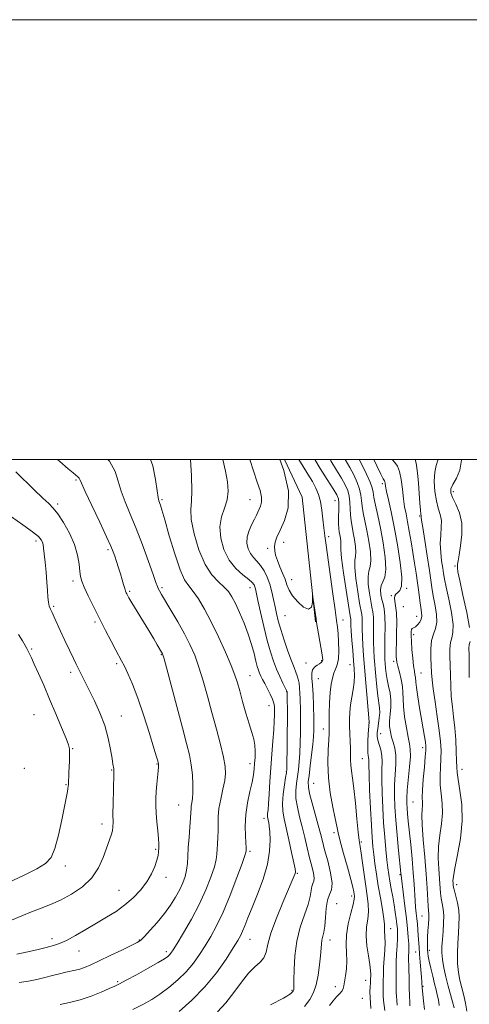
# Model space of a CAD drawing. Extents: x 2097300 to 2100200, y 312300 to 315200.
# Drawn here: x 2099640 to 2099844, y 314752 to 315200 of the extents above; entities that cross this region are included whole.
import ezdxf

# ---------------------------------------------------------------- set-up
doc = ezdxf.new("R2010")
doc.units = 0
doc.header["$MEASUREMENT"] = 0
for name, color, linetype, lineweight in [('32000', 7, 'Continuous', 0), ('DTM HARD BREAKLINE', 7, 'Continuous', 0), ('DTM SPOT ELEVATION', 2, 'Continuous', 13), ('INDEX CONTOUR', 41, 'Continuous', 13), ('INTERMEDIATE CONTOUR', 44, 'Continuous', 0)]:
    doc.layers.add(name, color=color, linetype=linetype, lineweight=lineweight)

msp = doc.modelspace()

# ---------------------------------------------------------------- linework, layer by layer
at = {"layer": '32000', "flags": 128}
for points in [[(2097300, 312300), (2100200, 312300), (2100200, 315200), (2097300, 315200), (2097300, 312300)], [(2097500, 312500), (2100000, 312500), (2100000, 315000), (2097500, 315000), (2097500, 312500)]]:
    msp.add_lwpolyline(points, dxfattribs=at)
at = {"layer": 'DTM HARD BREAKLINE'}
msp.add_polyline3d([(2099774.14, 314926.03, 1096.09), (2099768.01, 314982.85, 1095.69), (2099760.053, 315000, 1095.776)], dxfattribs=at)
at = {"layer": 'DTM SPOT ELEVATION'}
for p in [(2099665.25, 314990.6, 1108.2), (2099804.47, 314988.95, 1084.35), (2099836.85, 314985.32, 1075.55), (2099656.79, 314979.62, 1109.7), (2099704.29, 314981.64, 1103.79), (2099744.29, 314981.64, 1098.88), (2099783.03, 314981.26, 1092.75), (2099821.55, 314974.2, 1080.15), (2099780.08, 314964.83, 1093.65), (2099647.01, 314962.82, 1112.4), (2099759.73, 314962.2, 1095.35), (2099679.68, 314958.88, 1108.3), (2099752.44, 314959.55, 1096.35), (2099837.6, 314951.49, 1076.15), (2099663.88, 314944.68, 1110.4), (2099763.22, 314945.33, 1095.35), (2099689.54, 314939.94, 1107.8), (2099704.29, 314941.64, 1105.74), (2099744.29, 314941.64, 1100.66), (2099808.64, 314938.03, 1084.15), (2099815.66, 314941.27, 1083.75), (2099654.97, 314933.14, 1111.8), (2099814.15, 314932.95, 1082.95), (2099760.28, 314928.86, 1096.95), (2099820.22, 314928.55, 1082.75), (2099673.84, 314926.04, 1110.3), (2099786.65, 314926.95, 1093.35), (2099818.71, 314920.21, 1081.65), (2099645.1, 314913.76, 1113.8), (2099704.03, 314911.08, 1108.1), (2099683.71, 314907.13, 1110.3), (2099769.75, 314907.3, 1096.45), (2099776.91, 314908.46, 1096.15), (2099789.87, 314906.67, 1092.75), (2099809.69, 314908.14, 1084.35), (2099662.84, 314903.08, 1112.4), (2099744.29, 314901.64, 1103.15), (2099822.05, 314902.82, 1081.15), (2099775.42, 314900.21, 1095.15), (2099761.04, 314894.29, 1100.05), (2099646.16, 314883.88, 1115.1), (2099752.99, 314887.92, 1102.85), (2099685.85, 314883.28, 1111.2), (2099798.4, 314880.29, 1090.05), (2099777.71, 314877.35, 1094.55), (2099803.81, 314875.29, 1087.15), (2099663.61, 314868.44, 1113.9), (2099822.89, 314868.83, 1082.45), (2099701.99, 314861.47, 1110.1), (2099744.29, 314861.64, 1104.57), (2099795.47, 314863.89, 1090.95), (2099641.75, 314859.38, 1115.6), (2099681.44, 314858.71, 1112.1), (2099760.89, 314857.95, 1100.05), (2099840.77, 314859.02, 1077.35), (2099773.27, 314852.67, 1095.05), (2099660.68, 314852.01, 1114.1), (2099818.48, 314844.12, 1082.95), (2099711.96, 314842.82, 1108.9), (2099750.78, 314836.73, 1102.45), (2099677, 314834.07, 1112.5), (2099782.52, 314830.24, 1094.35), (2099794.98, 314825.99, 1091.75), (2099701.41, 314822.53, 1110.2), (2099744.29, 314821.64, 1103.74), (2099660.35, 314815.04, 1113.5), (2099706.09, 314809.94, 1109.5), (2099765.94, 314811.61, 1099.85), (2099812.61, 314811.11, 1086.15), (2099684.76, 314803.91, 1110.9), (2099838.38, 314806.58, 1077.45), (2099790.58, 314801.4, 1094.45), (2099783.72, 314797.89, 1094.55), (2099822.58, 314792.21, 1082.95), (2099808.26, 314786.55, 1089.35), (2099654.35, 314781.95, 1110.5), (2099693.95, 314781.32, 1108.1), (2099744.29, 314781.64, 1101.23), (2099780.77, 314781.4, 1095.35), (2099666.56, 314776.38, 1109.2), (2099825.97, 314776.61, 1081.55), (2099706.22, 314776.09, 1106.4), (2099819.68, 314775.85, 1084.85), (2099796.99, 314763.04, 1092.75), (2099684.22, 314762.41, 1106.2), (2099763.44, 314758.47, 1098.15), (2099783.14, 314760.17, 1094.45), (2099823.04, 314760.21, 1083.85), (2099795.51, 314754.78, 1093.05)]:
    msp.add_point(p, dxfattribs=at)
at = {"layer": 'INDEX CONTOUR'}
for points in [[(2099729.627, 314748.75, 1100), (2099733.319, 314752.715, 1100), (2099736.969, 314757.404, 1100), (2099740.465, 314762.198, 1100), (2099743.711, 314766.307, 1100), (2099746.598, 314769.186, 1100), (2099748.968, 314771.28, 1100), (2099750.65, 314773.276, 1100), (2099751.623, 314775.827, 1100), (2099752.456, 314779.422, 1100), (2099753.868, 314784.516, 1100), (2099756.324, 314791.235, 1100), (2099759.269, 314798.398, 1100), (2099763.582, 314808.41, 1100), (2099764.459, 314810.512, 1100), (2099764.845, 314811.566, 1100), (2099764.986, 314812.351, 1100), (2099764.84, 314813.709, 1100), (2099764.291, 314816.5, 1100), (2099763.29, 314821.225, 1100), (2099762.038, 314826.944, 1100), (2099760.802, 314832.356, 1100), (2099759.818, 314836.519, 1100), (2099759.204, 314839.932, 1100), (2099759.05, 314843.449, 1100), (2099759.382, 314847.634, 1100), (2099759.979, 314851.881, 1100), (2099760.554, 314855.287, 1100), (2099760.89, 314857.36, 1100), (2099761.036, 314859.234, 1100), (2099761.111, 314862.449, 1100), (2099761.204, 314868.028, 1100), (2099761.3, 314874.923, 1100), (2099761.358, 314881.571, 1100), (2099761.349, 314886.707, 1100), (2099761.297, 314890.278, 1100), (2099761.183, 314894.335, 1100), (2099761.147, 314894.446, 1100), (2099760.929, 314894.91, 1100), (2099759.293, 314898.235, 1100), (2099757.916, 314901.15, 1100), (2099756.436, 314904.524, 1100), (2099755.021, 314908.169, 1100), (2099753.632, 314912.384, 1100), (2099752.175, 314917.591, 1100), (2099750.613, 314923.933, 1100), (2099749.122, 314930.434, 1100), (2099747.933, 314935.839, 1100), (2099746.806, 314941.035, 1100), (2099746.541, 314942.024, 1100), (2099746.178, 314942.874, 1100), (2099745.374, 314943.911, 1100), (2099743.753, 314945.37, 1100), (2099741.114, 314947.469, 1100), (2099737.937, 314950.363, 1100), (2099734.875, 314954.187, 1100), (2099732.499, 314958.955, 1100), (2099731.052, 314964.19, 1100), (2099730.694, 314969.296, 1100), (2099731.444, 314973.815, 1100), (2099732.756, 314977.853, 1100), (2099733.939, 314981.656, 1100), (2099734.432, 314985.491, 1100), (2099734.18, 314989.707, 1100), (2099733.256, 314994.676, 1100), (2099731.92, 315000, 1100)], [(2099805.617, 314749.234, 1090), (2099805.099, 314753.829, 1090), (2099804.9, 314756.183, 1090), (2099804.845, 314758.323, 1090), (2099804.887, 314760.277, 1090), (2099804.947, 314762.124, 1090), (2099805.003, 314766.175, 1090), (2099805.116, 314769.036, 1090), (2099805.607, 314776.736, 1090), (2099805.765, 314780.286, 1090), (2099805.74, 314782.834, 1090), (2099805.54, 314785.744, 1090), (2099805.573, 314786.833, 1090), (2099805.56, 314788.393, 1090), (2099805.283, 314791.061, 1090), (2099804.598, 314795.252, 1090), (2099803.654, 314800.479, 1090), (2099802.677, 314806.034, 1090), (2099801.848, 314811.308, 1090), (2099801.187, 314816.088, 1090), (2099800.667, 314820.26, 1090), (2099800.26, 314823.918, 1090), (2099799.908, 314827.974, 1090), (2099799.551, 314833.544, 1090), (2099799.15, 314841.235, 1090), (2099798.77, 314849.605, 1090), (2099798.5, 314856.701, 1090), (2099798.393, 314861.071, 1090), (2099798.37, 314863.266, 1090), (2099798.316, 314864.342, 1090), (2099798.155, 314865.247, 1090), (2099797.968, 314866.522, 1090), (2099797.875, 314868.601, 1090), (2099797.957, 314871.698, 1090), (2099798.148, 314875.13, 1090), (2099798.521, 314880.401, 1090), (2099798.505, 314880.615, 1090), (2099796.04, 314910.711, 1090), (2099795.68, 314915.407, 1090), (2099795.462, 314919.305, 1090), (2099795.383, 314922.694, 1090), (2099795.367, 314925.543, 1090), (2099795.319, 314927.744, 1090), (2099795.152, 314929.378, 1090), (2099794.198, 314934.559, 1090), (2099793.355, 314939.758, 1090), (2099792.521, 314945.733, 1090), (2099792.011, 314950.877, 1090), (2099792.027, 314954.046, 1090), (2099792.318, 314955.946, 1090), (2099792.523, 314957.745, 1090), (2099792.364, 314960.332, 1090), (2099791.916, 314963.471, 1090), (2099791.337, 314966.649, 1090), (2099790.771, 314969.478, 1090), (2099790.301, 314972.085, 1090), (2099789.992, 314974.721, 1090), (2099789.863, 314977.564, 1090), (2099789.755, 314980.482, 1090), (2099789.46, 314983.268, 1090), (2099788.793, 314985.812, 1090), (2099787.648, 314988.401, 1090), (2099785.938, 314991.419, 1090), (2099783.659, 314995.135, 1090), (2099781.141, 314999.357, 1090), (2099780.8, 315000, 1090)], [(2099837.203, 314750.491, 1080), (2099836.491, 314753.162, 1080), (2099835.569, 314756.526, 1080), (2099834.533, 314760.399, 1080), (2099833.489, 314764.567, 1080), (2099832.569, 314768.704, 1080), (2099831.915, 314772.453, 1080), (2099831.629, 314775.596, 1080), (2099831.645, 314778.473, 1080), (2099831.858, 314781.565, 1080), (2099832.156, 314785.188, 1080), (2099832.399, 314789.014, 1080), (2099832.438, 314792.553, 1080), (2099832.182, 314795.451, 1080), (2099831.755, 314797.897, 1080), (2099831.335, 314800.216, 1080), (2099831.053, 314802.719, 1080), (2099830.586, 314809.256, 1080), (2099830.231, 314813.663, 1080), (2099829.97, 314818.648, 1080), (2099830.058, 314823.891, 1080), (2099830.632, 314829.11, 1080), (2099831.37, 314834.174, 1080), (2099831.833, 314838.992, 1080), (2099831.717, 314843.504, 1080), (2099831.271, 314847.778, 1080), (2099830.879, 314851.916, 1080), (2099830.825, 314855.99, 1080), (2099831.001, 314859.968, 1080), (2099831.199, 314863.787, 1080), (2099831.231, 314867.497, 1080), (2099831.004, 314871.591, 1080), (2099830.445, 314876.67, 1080), (2099829.54, 314883.034, 1080), (2099828.517, 314889.76, 1080), (2099827.659, 314895.621, 1080), (2099827.174, 314899.767, 1080), (2099826.954, 314902.853, 1080), (2099826.636, 314909.691, 1080), (2099826.594, 314913.799, 1080), (2099826.929, 314917.561, 1080), (2099827.761, 314920.518, 1080), (2099828.719, 314923.092, 1080), (2099829.311, 314925.921, 1080), (2099829.185, 314929.454, 1080), (2099828.567, 314933.386, 1080), (2099827.822, 314937.221, 1080), (2099827.222, 314940.697, 1080), (2099825.926, 314949.451, 1080), (2099824.903, 314956.092, 1080), (2099823.797, 314963.156, 1080), (2099822.899, 314968.971, 1080), (2099822.421, 314972.306, 1080), (2099822.261, 314973.683, 1080), (2099822.236, 314974.064, 1080), (2099822.194, 314974.338, 1080), (2099822.091, 314975.112, 1080), (2099821.913, 314976.925, 1080), (2099821.652, 314980.134, 1080), (2099820.975, 314989.156, 1080), (2099820.576, 314993.93, 1080), (2099819.963, 314998.288, 1080), (2099819.461, 315000, 1080)], [(2099638.304, 314774.846, 1110), (2099642.581, 314775.759, 1110), (2099647.346, 314776.88, 1110), (2099651.678, 314777.943, 1110), (2099654.952, 314778.794, 1110), (2099657.722, 314779.732, 1110), (2099660.836, 314781.166, 1110), (2099664.915, 314783.372, 1110), (2099669.659, 314786.1, 1110), (2099674.543, 314788.966, 1110), (2099679.137, 314791.687, 1110), (2099683.406, 314794.386, 1110), (2099687.409, 314797.286, 1110), (2099691.17, 314800.55, 1110), (2099694.555, 314804.098, 1110), (2099697.392, 314807.788, 1110), (2099699.551, 314811.456, 1110), (2099701.071, 314814.843, 1110), (2099702.033, 314817.67, 1110), (2099702.534, 314819.746, 1110), (2099702.729, 314821.245, 1110), (2099702.838, 314823.601, 1110), (2099702.835, 314825.16, 1110), (2099702.691, 314827.542, 1110), (2099702.359, 314831.004, 1110), (2099701.946, 314835.071, 1110), (2099701.602, 314839.087, 1110), (2099701.445, 314842.566, 1110), (2099701.474, 314845.704, 1110), (2099701.662, 314848.865, 1110), (2099701.968, 314852.271, 1110), (2099702.585, 314858.236, 1110), (2099702.728, 314859.931, 1110), (2099702.764, 314860.843, 1110), (2099702.74, 314861.309, 1110), (2099702.696, 314861.624, 1110), (2099702.633, 314861.916, 1110), (2099702.359, 314862.922, 1110), (2099701.829, 314864.717, 1110), (2099700.642, 314868.649, 1110), (2099698.612, 314875.271, 1110), (2099696.04, 314883.372, 1110), (2099693.354, 314891.297, 1110), (2099690.917, 314897.708, 1110), (2099688.848, 314902.519, 1110), (2099687.203, 314905.964, 1110), (2099685.964, 314908.378, 1110), (2099683.307, 314913.274, 1110), (2099681.193, 314917.266, 1110), (2099678.617, 314922.223, 1110), (2099675.856, 314927.642, 1110), (2099673.174, 314933.024, 1110), (2099670.808, 314937.902, 1110), (2099668.987, 314941.816, 1110), (2099667.86, 314944.523, 1110), (2099667.254, 314946.64, 1110), (2099666.92, 314949.001, 1110), (2099666.587, 314952.265, 1110), (2099665.909, 314956.4, 1110), (2099664.521, 314961.199, 1110), (2099662.223, 314966.371, 1110), (2099659.469, 314971.294, 1110), (2099656.878, 314975.263, 1110), (2099654.843, 314977.868, 1110), (2099652.844, 314979.889, 1110), (2099650.132, 314982.4, 1110), (2099646.239, 314986.136, 1110), (2099637.801, 314994.383, 1110)]]:
    msp.add_polyline3d(points, dxfattribs=at)
at = {"layer": 'INTERMEDIATE CONTOUR'}
for points in [[(2099639.344, 314762.073, 1108), (2099643.555, 314762.667, 1108), (2099647.396, 314763.453, 1108), (2099651.01, 314764.331, 1108), (2099654.489, 314765.209, 1108), (2099657.725, 314766.013, 1108), (2099660.56, 314766.675, 1108), (2099664.945, 314767.595, 1108), (2099666.927, 314768.127, 1108), (2099669.13, 314768.914, 1108), (2099671.939, 314770.111, 1108), (2099675.762, 314771.873, 1108), (2099680.747, 314774.235, 1108), (2099685.995, 314776.75, 1108), (2099690.341, 314778.851, 1108), (2099692.995, 314780.19, 1108), (2099694.652, 314781.314, 1108), (2099696.38, 314782.989, 1108), (2099698.976, 314785.773, 1108), (2099702.161, 314789.387, 1108), (2099705.384, 314793.344, 1108), (2099708.19, 314797.226, 1108), (2099710.512, 314800.899, 1108), (2099712.378, 314804.296, 1108), (2099713.816, 314807.389, 1108), (2099714.857, 314810.294, 1108), (2099715.531, 314813.164, 1108), (2099715.889, 314816.167, 1108), (2099716.082, 314819.532, 1108), (2099716.282, 314823.503, 1108), (2099716.61, 314828.151, 1108), (2099716.991, 314832.846, 1108), (2099717.298, 314836.783, 1108), (2099717.445, 314839.392, 1108), (2099717.515, 314841.03, 1108), (2099717.631, 314842.29, 1108), (2099717.875, 314843.714, 1108), (2099718.16, 314845.652, 1108), (2099718.358, 314848.405, 1108), (2099718.359, 314852.145, 1108), (2099718.119, 314856.527, 1108), (2099717.611, 314861.08, 1108), (2099716.787, 314865.58, 1108), (2099715.521, 314870.811, 1108), (2099713.664, 314877.809, 1108), (2099706.453, 314904.776, 1108), (2099705.228, 314909.28, 1108), (2099704.709, 314911.078, 1108), (2099704.528, 314911.538, 1108), (2099702.182, 314915.569, 1108), (2099700.526, 314918.38, 1108), (2099698.319, 314922.082, 1108), (2099690.63, 314934.798, 1108), (2099689.272, 314937.073, 1108), (2099688.608, 314938.229, 1108), (2099688.296, 314938.822, 1108), (2099688.041, 314939.354, 1108), (2099687.744, 314940.095, 1108), (2099687.357, 314941.26, 1108), (2099686.841, 314943.005, 1108), (2099686.193, 314945.253, 1108), (2099685.419, 314947.871, 1108), (2099684.544, 314950.7, 1108), (2099683.656, 314953.471, 1108), (2099682.861, 314955.891, 1108), (2099682.156, 314957.913, 1108), (2099681.099, 314960.477, 1108), (2099679.142, 314964.772, 1108), (2099675.995, 314971.447, 1108), (2099672.405, 314979.005, 1108), (2099669.382, 314985.411, 1108), (2099667.667, 314989.147, 1108), (2099666.943, 314990.777, 1108), (2099666.624, 314991.383, 1108), (2099666.242, 314991.854, 1108), (2099665.782, 314992.314, 1108), (2099665.347, 314992.692, 1108), (2099664.907, 314993.034, 1108), (2099663.914, 314993.843, 1108), (2099661.688, 314995.737, 1108), (2099657.806, 314999.085, 1108), (2099656.722, 315000, 1108)], [(2099657.941, 314752.089, 1106), (2099662.256, 314752.93, 1106), (2099667.067, 314754.166, 1106), (2099672.039, 314755.856, 1106), (2099676.654, 314757.692, 1106), (2099680.353, 314759.282, 1106), (2099682.861, 314760.393, 1106), (2099685.052, 314761.455, 1106), (2099688.083, 314763.059, 1106), (2099692.699, 314765.579, 1106), (2099697.974, 314768.505, 1106), (2099702.567, 314771.108, 1106), (2099705.468, 314772.839, 1106), (2099706.981, 314773.873, 1106), (2099707.74, 314774.564, 1106), (2099708.355, 314775.329, 1106), (2099709.328, 314776.823, 1106), (2099711.14, 314779.764, 1106), (2099714.077, 314784.614, 1106), (2099717.668, 314790.819, 1106), (2099721.249, 314797.57, 1106), (2099724.263, 314804.121, 1106), (2099726.568, 314809.972, 1106), (2099728.125, 314814.685, 1106), (2099728.954, 314818.008, 1106), (2099729.292, 314820.43, 1106), (2099729.431, 314822.629, 1106), (2099729.602, 314825.142, 1106), (2099729.778, 314827.963, 1106), (2099729.87, 314830.95, 1106), (2099729.845, 314834.02, 1106), (2099729.886, 314837.333, 1106), (2099730.233, 314841.111, 1106), (2099731.029, 314845.445, 1106), (2099732.023, 314849.896, 1106), (2099732.87, 314853.896, 1106), (2099733.268, 314857.136, 1106), (2099733.108, 314860.342, 1106), (2099732.327, 314864.496, 1106), (2099730.916, 314870.302, 1106), (2099729.07, 314877.336, 1106), (2099727.04, 314884.89, 1106), (2099725.028, 314892.331, 1106), (2099723.064, 314899.304, 1106), (2099721.13, 314905.529, 1106), (2099719.177, 314910.864, 1106), (2099717.032, 314915.731, 1106), (2099714.491, 314920.695, 1106), (2099711.473, 314926.093, 1106), (2099708.398, 314931.359, 1106), (2099704.117, 314938.555, 1106), (2099703.156, 314940.221, 1106), (2099702.628, 314941.228, 1106), (2099702.22, 314942.177, 1106), (2099701.57, 314943.969, 1106), (2099700.304, 314947.579, 1106), (2099698.176, 314953.593, 1106), (2099695.464, 314961.045, 1106), (2099692.573, 314968.578, 1106), (2099689.868, 314975.114, 1106), (2099687.54, 314980.671, 1106), (2099685.739, 314985.544, 1106), (2099684.443, 314990.033, 1106), (2099682.944, 314994.474, 1106), (2099680.364, 314999.21, 1106), (2099679.724, 315000, 1106)], [(2099691.051, 314749.803, 1104), (2099695.885, 314752.173, 1104), (2099699.726, 314754.326, 1104), (2099703.356, 314756.72, 1104), (2099707.353, 314759.703, 1104), (2099711.491, 314763.178, 1104), (2099715.342, 314766.937, 1104), (2099718.59, 314770.808, 1104), (2099721.366, 314774.752, 1104), (2099723.913, 314778.768, 1104), (2099726.454, 314782.956, 1104), (2099729.133, 314787.838, 1104), (2099732.073, 314794.042, 1104), (2099735.288, 314801.801, 1104), (2099738.35, 314809.769, 1104), (2099740.72, 314816.207, 1104), (2099742.019, 314819.849, 1104), (2099742.501, 314821.329, 1104), (2099742.581, 314821.754, 1104), (2099742.593, 314822.132, 1104), (2099742.565, 314823.08, 1104), (2099742.229, 314828.591, 1104), (2099742.132, 314833.183, 1104), (2099742.417, 314838.404, 1104), (2099743.239, 314843.774, 1104), (2099744.334, 314848.848, 1104), (2099745.329, 314853.19, 1104), (2099745.945, 314856.519, 1104), (2099746.263, 314859.178, 1104), (2099746.457, 314861.665, 1104), (2099746.646, 314864.367, 1104), (2099746.731, 314867.219, 1104), (2099746.561, 314870.045, 1104), (2099746.017, 314872.78, 1104), (2099745.115, 314875.813, 1104), (2099743.908, 314879.644, 1104), (2099742.474, 314884.54, 1104), (2099740.996, 314889.839, 1104), (2099739.689, 314894.644, 1104), (2099738.648, 314898.4, 1104), (2099737.513, 314901.901, 1104), (2099735.807, 314906.282, 1104), (2099733.209, 314912.309, 1104), (2099730.023, 314919.273, 1104), (2099726.705, 314926.097, 1104), (2099723.641, 314931.889, 1104), (2099720.921, 314936.486, 1104), (2099718.565, 314939.907, 1104), (2099716.543, 314942.412, 1104), (2099714.622, 314945.223, 1104), (2099712.522, 314949.801, 1104), (2099710.082, 314957.005, 1104), (2099707.623, 314965.282, 1104), (2099705.586, 314972.478, 1104), (2099704.295, 314976.966, 1104), (2099703.595, 314979.231, 1104), (2099702.915, 314981.122, 1104), (2099702.572, 314982.63, 1104), (2099702.097, 314985.677, 1104), (2099701.364, 314990.783, 1104), (2099700.112, 314997.077, 1104), (2099699.148, 315000, 1104)], [(2099712.169, 314748.908, 1102), (2099717.906, 314754.007, 1102), (2099723.803, 314759.997, 1102), (2099729.08, 314766.49, 1102), (2099733.436, 314772.706, 1102), (2099736.687, 314777.771, 1102), (2099738.761, 314781.104, 1102), (2099740.029, 314783.313, 1102), (2099740.974, 314785.304, 1102), (2099742.028, 314787.876, 1102), (2099743.416, 314791.409, 1102), (2099745.311, 314796.179, 1102), (2099747.757, 314802.281, 1102), (2099750.277, 314809.094, 1102), (2099752.265, 314815.818, 1102), (2099753.276, 314821.765, 1102), (2099753.516, 314826.701, 1102), (2099753.355, 314830.509, 1102), (2099753.106, 314833.14, 1102), (2099752.851, 314834.84, 1102), (2099752.621, 314835.927, 1102), (2099752.44, 314836.692, 1102), (2099752.328, 314837.323, 1102), (2099752.302, 314837.979, 1102), (2099752.372, 314838.883, 1102), (2099752.531, 314840.497, 1102), (2099752.763, 314843.346, 1102), (2099753.056, 314847.771, 1102), (2099753.411, 314853.384, 1102), (2099753.83, 314859.616, 1102), (2099754.302, 314865.921, 1102), (2099754.763, 314871.842, 1102), (2099755.134, 314876.945, 1102), (2099755.356, 314880.907, 1102), (2099755.457, 314883.849, 1102), (2099755.485, 314886.004, 1102), (2099755.451, 314887.633, 1102), (2099755.223, 314889.116, 1102), (2099754.627, 314890.861, 1102), (2099753.57, 314893.139, 1102), (2099752.27, 314895.666, 1102), (2099751.018, 314898.02, 1102), (2099750.044, 314899.884, 1102), (2099749.315, 314901.364, 1102), (2099748.733, 314902.675, 1102), (2099748.204, 314904.047, 1102), (2099747.65, 314905.794, 1102), (2099746.996, 314908.247, 1102), (2099746.164, 314911.642, 1102), (2099745.057, 314915.825, 1102), (2099743.576, 314920.547, 1102), (2099741.686, 314925.518, 1102), (2099739.625, 314930.292, 1102), (2099737.697, 314934.383, 1102), (2099736.091, 314937.461, 1102), (2099734.519, 314939.821, 1102), (2099732.577, 314941.912, 1102), (2099729.987, 314944.224, 1102), (2099726.981, 314947.414, 1102), (2099723.914, 314952.177, 1102), (2099721.134, 314958.828, 1102), (2099718.945, 314966.169, 1102), (2099717.64, 314972.619, 1102), (2099717.362, 314977.148, 1102), (2099717.661, 314980.925, 1102), (2099717.935, 314985.67, 1102), (2099717.735, 314992.489, 1102), (2099717.213, 315000, 1102)], [(2099753.618, 314751.931, 1098), (2099759.599, 314754.96, 1098), (2099761.113, 314755.763, 1098), (2099762.071, 314756.351, 1098), (2099762.787, 314756.9, 1098), (2099763.334, 314757.408, 1098), (2099763.724, 314757.831, 1098), (2099763.975, 314758.143, 1098), (2099764.123, 314758.392, 1098), (2099764.211, 314758.647, 1098), (2099764.273, 314759.085, 1098), (2099764.316, 314760.336, 1098), (2099764.34, 314763.14, 1098), (2099764.395, 314767.963, 1098), (2099764.724, 314774.162, 1098), (2099765.62, 314780.82, 1098), (2099767.234, 314787.136, 1098), (2099769.14, 314792.774, 1098), (2099770.77, 314797.515, 1098), (2099771.711, 314801.198, 1098), (2099772.168, 314803.902, 1098), (2099772.501, 314805.764, 1098), (2099772.965, 314806.991, 1098), (2099773.398, 314808.061, 1098), (2099773.532, 314809.524, 1098), (2099773.172, 314811.819, 1098), (2099772.419, 314814.947, 1098), (2099771.444, 314818.797, 1098), (2099770.392, 314823.232, 1098), (2099769.284, 314827.997, 1098), (2099768.115, 314832.808, 1098), (2099766.917, 314837.42, 1098), (2099765.88, 314841.737, 1098), (2099765.233, 314845.702, 1098), (2099765.131, 314849.29, 1098), (2099765.423, 314852.602, 1098), (2099765.888, 314855.773, 1098), (2099766.335, 314858.958, 1098), (2099766.713, 314862.402, 1098), (2099767.006, 314866.375, 1098), (2099767.203, 314870.992, 1098), (2099767.315, 314875.757, 1098), (2099767.359, 314880.022, 1098), (2099767.352, 314883.327, 1098), (2099767.31, 314885.961, 1098), (2099767.182, 314891.009, 1098), (2099767.079, 314893.662, 1098), (2099766.913, 314896.124, 1098), (2099766.655, 314898.216, 1098), (2099766.293, 314899.999, 1098), (2099765.819, 314901.592, 1098), (2099765.207, 314903.184, 1098), (2099764.362, 314905.246, 1098), (2099763.169, 314908.319, 1098), (2099761.587, 314912.705, 1098), (2099759.863, 314917.754, 1098), (2099758.317, 314922.578, 1098), (2099757.186, 314926.514, 1098), (2099756.38, 314929.81, 1098), (2099755.727, 314932.941, 1098), (2099755.071, 314936.274, 1098), (2099754.31, 314939.746, 1098), (2099753.361, 314943.187, 1098), (2099752.161, 314946.434, 1098), (2099750.745, 314949.343, 1098), (2099749.172, 314951.778, 1098), (2099747.515, 314953.685, 1098), (2099745.908, 314955.347, 1098), (2099744.5, 314957.126, 1098), (2099743.441, 314959.308, 1098), (2099742.894, 314961.866, 1098), (2099743.025, 314964.693, 1098), (2099743.897, 314967.649, 1098), (2099745.169, 314970.467, 1098), (2099746.4, 314972.845, 1098), (2099747.258, 314974.587, 1098), (2099749.076, 314978.669, 1098), (2099749.591, 314980.525, 1098), (2099749.638, 314982.864, 1098), (2099748.969, 314985.827, 1098), (2099747.67, 314989.687, 1098), (2099745.905, 314994.747, 1098), (2099744.204, 315000, 1098)], [(2099769.167, 314751.04, 1096), (2099771.599, 314754.293, 1096), (2099773.294, 314757.421, 1096), (2099774.487, 314761, 1096), (2099775.377, 314765.385, 1096), (2099776.02, 314770.038, 1096), (2099776.435, 314774.199, 1096), (2099776.823, 314779.524, 1096), (2099777.054, 314781.258, 1096), (2099777.927, 314784.882, 1096), (2099778.351, 314787.687, 1096), (2099778.649, 314791.546, 1096), (2099778.988, 314795.77, 1096), (2099779.593, 314799.445, 1096), (2099780.559, 314801.997, 1096), (2099781.46, 314804.224, 1096), (2099781.739, 314807.27, 1096), (2099781.024, 314811.892, 1096), (2099779.688, 314817.324, 1096), (2099778.291, 314822.416, 1096), (2099777.244, 314826.367, 1096), (2099776.373, 314829.776, 1096), (2099775.358, 314833.587, 1096), (2099772.554, 314843.554, 1096), (2099771.417, 314847.955, 1096), (2099770.879, 314850.945, 1096), (2099770.868, 314853.324, 1096), (2099771.222, 314856.259, 1096), (2099771.78, 314860.555, 1096), (2099772.39, 314865.571, 1096), (2099772.902, 314870.302, 1096), (2099773.202, 314873.956, 1096), (2099773.33, 314876.59, 1096), (2099773.359, 314878.473, 1096), (2099773.355, 314879.946, 1096), (2099773.324, 314881.644, 1096), (2099773.165, 314888.261, 1096), (2099773.013, 314892.907, 1096), (2099772.788, 314897.232, 1096), (2099772.519, 314900.472, 1096), (2099772.417, 314902.724, 1096), (2099772.744, 314904.298, 1096), (2099773.65, 314905.468, 1096), (2099774.86, 314906.35, 1096), (2099775.99, 314907.019, 1096), (2099776.74, 314907.548, 1096), (2099777.149, 314907.983, 1096), (2099777.341, 314908.366, 1096), (2099777.406, 314908.829, 1096), (2099777.303, 314909.861, 1096), (2099776.96, 314912.041, 1096), (2099774.611, 314925.838, 1096), (2099774.37, 314927.392, 1096), (2099772.84, 314938.189, 1096), (2099772.773, 314938.229, 1096), (2099772.769, 314937.075, 1096), (2099772.713, 314934.948, 1096), (2099772.26, 314932.814, 1096), (2099771.006, 314931.827, 1096), (2099768.741, 314932.795, 1096), (2099766.031, 314935.148, 1096), (2099763.636, 314937.969, 1096), (2099762.107, 314940.541, 1096), (2099761.161, 314942.944, 1096), (2099760.308, 314945.454, 1096), (2099759.185, 314948.257, 1096), (2099757.926, 314951.176, 1096), (2099756.791, 314953.941, 1096), (2099755.996, 314956.35, 1096), (2099755.574, 314958.456, 1096), (2099755.511, 314960.377, 1096), (2099755.82, 314962.287, 1096), (2099756.616, 314964.584, 1096), (2099758.041, 314967.721, 1096), (2099760.023, 314972.114, 1096), (2099761.649, 314978.016, 1096), (2099761.792, 314985.644, 1096), (2099759.747, 314994.867, 1096), (2099757.948, 315000, 1096)], [(2099780.523, 314751.499, 1094), (2099782.141, 314753.732, 1094), (2099783.753, 314755.556, 1094), (2099785.184, 314757.007, 1094), (2099786.229, 314758.188, 1094), (2099786.767, 314759.246, 1094), (2099787.01, 314760.507, 1094), (2099787.255, 314762.337, 1094), (2099787.706, 314764.991, 1094), (2099788.185, 314768.261, 1094), (2099788.422, 314771.826, 1094), (2099788.264, 314775.461, 1094), (2099788.039, 314779.331, 1094), (2099788.192, 314783.699, 1094), (2099789.016, 314788.643, 1094), (2099790.183, 314793.513, 1094), (2099791.215, 314797.474, 1094), (2099791.743, 314799.938, 1094), (2099791.857, 314801.303, 1094), (2099791.758, 314802.216, 1094), (2099791.575, 314803.33, 1094), (2099791.138, 314805.336, 1094), (2099790.204, 314808.931, 1094), (2099788.654, 314814.448, 1094), (2099786.863, 314820.744, 1094), (2099785.326, 314826.312, 1094), (2099784.389, 314830.129, 1094), (2099783.785, 314833.114, 1094), (2099783.094, 314836.671, 1094), (2099782.035, 314841.85, 1094), (2099780.874, 314848.27, 1094), (2099780.016, 314855.195, 1094), (2099779.749, 314861.917, 1094), (2099779.892, 314867.841, 1094), (2099780.148, 314872.405, 1094), (2099780.284, 314875.339, 1094), (2099780.317, 314877.567, 1094), (2099780.33, 314880.308, 1094), (2099780.395, 314884.418, 1094), (2099780.552, 314889.297, 1094), (2099780.832, 314893.981, 1094), (2099781.257, 314897.711, 1094), (2099781.822, 314900.536, 1094), (2099782.514, 314902.711, 1094), (2099783.293, 314904.54, 1094), (2099784.019, 314906.524, 1094), (2099784.526, 314909.213, 1094), (2099784.695, 314912.927, 1094), (2099784.607, 314917.062, 1094), (2099784.391, 314920.782, 1094), (2099784.131, 314923.636, 1094), (2099783.733, 314926.71, 1094), (2099783.058, 314931.475, 1094), (2099782.032, 314938.834, 1094), (2099778.981, 314961.004, 1094), (2099778.428, 314965.153, 1094), (2099777.985, 314968.815, 1094), (2099777.536, 314972.815, 1094), (2099777.012, 314976.954, 1094), (2099776.354, 314980.778, 1094), (2099775.493, 314983.98, 1094), (2099774.322, 314986.857, 1094), (2099772.724, 314989.859, 1094), (2099770.676, 314993.274, 1094), (2099768.518, 314996.764, 1094), (2099766.599, 315000, 1094)], [(2099799.284, 314750.186, 1092), (2099798.944, 314755.255, 1092), (2099798.913, 314757.787, 1092), (2099798.99, 314760.035, 1092), (2099799.09, 314761.81, 1092), (2099799.145, 314763.008, 1092), (2099799.25, 314765.778, 1092), (2099799.186, 314767.515, 1092), (2099798.861, 314770.239, 1092), (2099798.214, 314774.135, 1092), (2099797.527, 314778.701, 1092), (2099797.171, 314783.266, 1092), (2099797.385, 314787.307, 1092), (2099797.883, 314790.899, 1092), (2099798.249, 314794.268, 1092), (2099798.162, 314797.658, 1092), (2099797.69, 314801.399, 1092), (2099796.996, 314805.841, 1092), (2099796.231, 314811.112, 1092), (2099795.491, 314816.461, 1092), (2099794.859, 314820.92, 1092), (2099794.385, 314823.931, 1092), (2099793.981, 314826.606, 1092), (2099793.529, 314830.468, 1092), (2099792.94, 314836.517, 1092), (2099792.263, 314843.649, 1092), (2099791.575, 314850.235, 1092), (2099790.953, 314855.033, 1092), (2099790.459, 314858.354, 1092), (2099790.15, 314860.897, 1092), (2099790.053, 314863.275, 1092), (2099790.068, 314865.762, 1092), (2099790.063, 314868.549, 1092), (2099789.944, 314871.752, 1092), (2099789.762, 314875.196, 1092), (2099789.607, 314878.631, 1092), (2099789.56, 314881.881, 1092), (2099789.681, 314885.054, 1092), (2099790.021, 314888.331, 1092), (2099790.59, 314891.82, 1092), (2099791.22, 314895.35, 1092), (2099791.702, 314898.679, 1092), (2099791.874, 314901.693, 1092), (2099791.774, 314904.778, 1092), (2099791.484, 314908.446, 1092), (2099791.092, 314912.98, 1092), (2099790.693, 314917.736, 1092), (2099790.381, 314921.841, 1092), (2099790.222, 314924.634, 1092), (2099790.144, 314927.27, 1092), (2099790.055, 314928.065, 1092), (2099789.766, 314929.795, 1092), (2099789.128, 314933.701, 1092), (2099788.079, 314940.437, 1092), (2099786.912, 314948.307, 1092), (2099786.008, 314955.03, 1092), (2099785.639, 314958.92, 1092), (2099785.632, 314960.685, 1092), (2099785.705, 314961.627, 1092), (2099785.633, 314962.797, 1092), (2099785.43, 314964.216, 1092), (2099785.169, 314965.652, 1092), (2099784.915, 314966.984, 1092), (2099784.718, 314968.532, 1092), (2099784.62, 314970.727, 1092), (2099784.641, 314973.799, 1092), (2099784.704, 314977.18, 1092), (2099784.712, 314980.099, 1092), (2099784.52, 314982.089, 1092), (2099783.798, 314983.892, 1092), (2099782.172, 314986.552, 1092), (2099779.464, 314990.771, 1092), (2099776.27, 314995.869, 1092), (2099773.862, 315000, 1092)], [(2099811.284, 314751.769, 1088), (2099811.118, 314753.984, 1088), (2099810.934, 314755.866, 1088), (2099810.799, 314757.492, 1088), (2099810.761, 314758.971, 1088), (2099810.804, 314762.437, 1088), (2099810.788, 314764.89, 1088), (2099810.781, 314767.872, 1088), (2099810.852, 314771.306, 1088), (2099811.04, 314775.058, 1088), (2099811.271, 314778.757, 1088), (2099811.443, 314781.974, 1088), (2099811.474, 314784.433, 1088), (2099811.368, 314786.461, 1088), (2099811.151, 314788.538, 1088), (2099810.839, 314791.053, 1088), (2099810.426, 314794.026, 1088), (2099809.893, 314797.389, 1088), (2099809.246, 314801.034, 1088), (2099808.564, 314804.707, 1088), (2099807.947, 314808.12, 1088), (2099807.463, 314811.127, 1088), (2099807.056, 314814.159, 1088), (2099806.64, 314817.794, 1088), (2099806.15, 314822.478, 1088), (2099805.623, 314828.141, 1088), (2099805.12, 314834.581, 1088), (2099804.698, 314841.515, 1088), (2099804.408, 314848.318, 1088), (2099804.3, 314854.287, 1088), (2099804.376, 314858.904, 1088), (2099804.454, 314862.425, 1088), (2099804.307, 314865.293, 1088), (2099803.792, 314867.871, 1088), (2099802.498, 314872.22, 1088), (2099802.21, 314873.953, 1088), (2099802.218, 314875.63, 1088), (2099802.448, 314877.54, 1088), (2099802.813, 314879.872, 1088), (2099803.166, 314882.408, 1088), (2099803.346, 314884.83, 1088), (2099803.237, 314886.972, 1088), (2099802.461, 314892.368, 1088), (2099802.004, 314896.594, 1088), (2099801.571, 314901.405, 1088), (2099800.873, 314909.853, 1088), (2099800.652, 314913.254, 1088), (2099800.543, 314916.769, 1088), (2099800.543, 314920.753, 1088), (2099800.564, 314924.779, 1088), (2099800.495, 314928.218, 1088), (2099800.248, 314930.692, 1088), (2099799.829, 314932.807, 1088), (2099799.269, 314935.417, 1088), (2099798.632, 314939.078, 1088), (2099798.131, 314943.158, 1088), (2099798.014, 314946.724, 1088), (2099798.415, 314949.172, 1088), (2099799.005, 314951.207, 1088), (2099799.341, 314953.863, 1088), (2099799.095, 314957.867, 1088), (2099798.401, 314962.727, 1088), (2099797.505, 314967.646, 1088), (2099795.884, 314975.638, 1088), (2099795.363, 314978.716, 1088), (2099795.086, 314981.328, 1088), (2099794.806, 314983.784, 1088), (2099794.209, 314986.436, 1088), (2099793.067, 314989.536, 1088), (2099791.498, 314992.911, 1088), (2099789.703, 314996.286, 1088), (2099787.557, 315000, 1088)], [(2099817.054, 314751.386, 1086), (2099817.005, 314753.532, 1086), (2099816.95, 314755.412, 1086), (2099816.864, 314756.858, 1086), (2099816.698, 314758.802, 1086), (2099816.677, 314759.62, 1086), (2099816.678, 314760.788, 1086), (2099816.662, 314762.75, 1086), (2099816.534, 314769.271, 1086), (2099816.503, 314772.57, 1086), (2099816.569, 314777.312, 1086), (2099816.53, 314779.639, 1086), (2099816.347, 314782.6, 1086), (2099816, 314786.392, 1086), (2099815.477, 314791.143, 1086), (2099814.797, 314796.777, 1086), (2099813.2, 314809.515, 1086), (2099813.071, 314810.68, 1086), (2099812.976, 314811.759, 1086), (2099811.929, 314822.143, 1086), (2099811.265, 314829.028, 1086), (2099810.656, 314835.943, 1086), (2099810.235, 314841.89, 1086), (2099810.045, 314847.044, 1086), (2099810.1, 314851.872, 1086), (2099810.372, 314856.707, 1086), (2099810.644, 314861.335, 1086), (2099810.656, 314865.406, 1086), (2099810.231, 314868.677, 1086), (2099809.524, 314871.341, 1086), (2099808.776, 314873.695, 1086), (2099808.195, 314876.01, 1086), (2099807.857, 314878.434, 1086), (2099807.811, 314881.086, 1086), (2099808.046, 314884.043, 1086), (2099808.335, 314887.215, 1086), (2099808.396, 314890.469, 1086), (2099808.035, 314893.688, 1086), (2099807.411, 314896.81, 1086), (2099806.774, 314899.784, 1086), (2099806.32, 314902.557, 1086), (2099806.033, 314905.05, 1086), (2099805.846, 314907.179, 1086), (2099805.707, 314908.996, 1086), (2099805.625, 314911.101, 1086), (2099805.624, 314914.233, 1086), (2099805.704, 314918.813, 1086), (2099805.762, 314924.014, 1086), (2099805.671, 314928.692, 1086), (2099805.344, 314932.005, 1086), (2099804.861, 314934.312, 1086), (2099804.339, 314936.275, 1086), (2099803.909, 314938.399, 1086), (2099803.741, 314940.583, 1086), (2099804.017, 314942.57, 1086), (2099804.803, 314944.297, 1086), (2099805.691, 314946.469, 1086), (2099806.159, 314949.981, 1086), (2099805.827, 314955.402, 1086), (2099804.886, 314961.982, 1086), (2099803.673, 314968.642, 1086), (2099802.483, 314974.467, 1086), (2099801.467, 314979.191, 1086), (2099800.735, 314982.71, 1086), (2099800.309, 314985.093, 1086), (2099799.856, 314987.086, 1086), (2099798.957, 314989.605, 1086), (2099797.341, 314993.259, 1086), (2099795.348, 314997.421, 1086), (2099794.049, 315000, 1086)], [(2099823.679, 314749.751, 1084), (2099823.306, 314753.75, 1084), (2099822.63, 314759.654, 1084), (2099822.594, 314760.319, 1084), (2099822.568, 314761.2, 1084), (2099822.499, 314762.356, 1084), (2099822.341, 314764.421, 1084), (2099821.75, 314771.304, 1084), (2099821.452, 314774.985, 1084), (2099821.235, 314778.112, 1084), (2099820.907, 314783.334, 1084), (2099820.706, 314785.916, 1084), (2099820.468, 314788.535, 1084), (2099820.201, 314791.118, 1084), (2099819.918, 314793.637, 1084), (2099819.644, 314796.248, 1084), (2099819.407, 314799.153, 1084), (2099818.989, 314806.737, 1084), (2099818.629, 314811.944, 1084), (2099818.076, 314818.245, 1084), (2099817.426, 314824.872, 1084), (2099816.342, 314835.431, 1084), (2099816.011, 314838.784, 1084), (2099815.786, 314841.305, 1084), (2099815.653, 314843.451, 1084), (2099815.667, 314845.917, 1084), (2099815.901, 314849.458, 1084), (2099816.912, 314860.061, 1084), (2099817.27, 314864.899, 1084), (2099817.263, 314868.139, 1084), (2099816.911, 314870.616, 1084), (2099816.278, 314873.586, 1084), (2099815.459, 314877.919, 1084), (2099814.657, 314882.941, 1084), (2099814.103, 314887.59, 1084), (2099813.934, 314891.097, 1084), (2099813.916, 314893.872, 1084), (2099813.722, 314896.62, 1084), (2099813.128, 314899.83, 1084), (2099812.319, 314903.127, 1084), (2099811.584, 314905.924, 1084), (2099811.142, 314907.805, 1084), (2099810.947, 314909.052, 1084), (2099810.881, 314910.12, 1084), (2099810.851, 314911.456, 1084), (2099810.855, 314913.472, 1084), (2099810.909, 314916.57, 1084), (2099811.009, 314920.923, 1084), (2099811.059, 314925.787, 1084), (2099810.938, 314930.186, 1084), (2099810.588, 314933.369, 1084), (2099810.191, 314935.473, 1084), (2099809.994, 314936.862, 1084), (2099810.183, 314937.858, 1084), (2099810.726, 314938.647, 1084), (2099811.53, 314939.373, 1084), (2099812.459, 314940.323, 1084), (2099813.187, 314942.332, 1084), (2099813.34, 314946.372, 1084), (2099812.668, 314953.005, 1084), (2099811.41, 314961.142, 1084), (2099809.925, 314969.283, 1084), (2099808.529, 314976.175, 1084), (2099807.358, 314981.559, 1084), (2099806.501, 314985.424, 1084), (2099806.01, 314987.831, 1084), (2099805.775, 314989.139, 1084), (2099805.649, 314989.778, 1084), (2099805.461, 314990.23, 1084), (2099804.958, 314991.164, 1084), (2099803.866, 314993.301, 1084), (2099802.051, 314997.041, 1084), (2099800.65, 315000, 1084)], [(2099830.416, 314751.506, 1082), (2099830.014, 314754.177, 1082), (2099829.543, 314756.461, 1082), (2099828.987, 314758.724, 1082), (2099828.294, 314761.429, 1082), (2099827.45, 314764.852, 1082), (2099826.589, 314768.502, 1082), (2099825.879, 314771.696, 1082), (2099825.445, 314773.944, 1082), (2099825.228, 314775.508, 1082), (2099825.121, 314776.842, 1082), (2099825.045, 314778.348, 1082), (2099825.021, 314780.225, 1082), (2099825.093, 314782.617, 1082), (2099825.281, 314785.553, 1082), (2099825.502, 314788.594, 1082), (2099825.648, 314791.183, 1082), (2099825.638, 314792.989, 1082), (2099825.344, 314796.736, 1082), (2099824.912, 314804.985, 1082), (2099824.473, 314811.354, 1082), (2099823.806, 314819.078, 1082), (2099823.104, 314826.993, 1082), (2099822.616, 314833.687, 1082), (2099822.514, 314838.125, 1082), (2099822.646, 314840.772, 1082), (2099822.78, 314842.469, 1082), (2099822.754, 314844.029, 1082), (2099822.688, 314846.157, 1082), (2099822.773, 314849.531, 1082), (2099823.134, 314854.488, 1082), (2099823.638, 314860.005, 1082), (2099824.087, 314864.723, 1082), (2099824.318, 314867.681, 1082), (2099824.317, 314869.529, 1082), (2099824.104, 314871.315, 1082), (2099823.7, 314873.906, 1082), (2099823.119, 314877.436, 1082), (2099821.51, 314886.975, 1082), (2099820.673, 314892.04, 1082), (2099820.042, 314896.157, 1082), (2099819.737, 314898.695, 1082), (2099819.566, 314900.971, 1082), (2099819.382, 314902.013, 1082), (2099819.09, 314903.592, 1082), (2099818.733, 314906.041, 1082), (2099818.355, 314909.515, 1082), (2099818.006, 314913.443, 1082), (2099817.735, 314917.076, 1082), (2099817.59, 314919.81, 1082), (2099817.596, 314921.632, 1082), (2099817.777, 314922.678, 1082), (2099818.152, 314923.129, 1082), (2099818.738, 314923.352, 1082), (2099819.549, 314923.76, 1082), (2099820.555, 314924.658, 1082), (2099821.545, 314925.921, 1082), (2099822.265, 314927.315, 1082), (2099822.529, 314928.706, 1082), (2099822.42, 314930.355, 1082), (2099822.091, 314932.62, 1082), (2099821.665, 314935.753, 1082), (2099821.168, 314939.581, 1082), (2099820.594, 314943.821, 1082), (2099819.945, 314948.246, 1082), (2099819.225, 314952.831, 1082), (2099818.445, 314957.608, 1082), (2099817.62, 314962.54, 1082), (2099816.79, 314967.327, 1082), (2099816.003, 314971.606, 1082), (2099815.298, 314975.174, 1082), (2099814.675, 314978.47, 1082), (2099814.128, 314982.1, 1082), (2099813.631, 314986.423, 1082), (2099813.088, 314990.841, 1082), (2099812.385, 314994.512, 1082), (2099811.436, 314996.877, 1082), (2099810.259, 314998.501, 1082), (2099809.078, 315000, 1082)], [(2099842.973, 314748.999, 1078), (2099842.418, 314752.582, 1078), (2099841.59, 314756.13, 1078), (2099840.668, 314759.613, 1078), (2099839.814, 314763.048, 1078), (2099839.139, 314766.643, 1078), (2099838.737, 314770.654, 1078), (2099838.667, 314775.214, 1078), (2099838.838, 314779.97, 1078), (2099839.125, 314784.45, 1078), (2099839.398, 314788.306, 1078), (2099839.515, 314791.706, 1078), (2099839.326, 314794.948, 1078), (2099838.755, 314798.217, 1078), (2099837.999, 314801.255, 1078), (2099837.326, 314803.697, 1078), (2099836.937, 314805.3, 1078), (2099836.771, 314806.324, 1078), (2099836.699, 314807.157, 1078), (2099836.656, 314808.248, 1078), (2099836.837, 314810.303, 1078), (2099837.499, 314814.095, 1078), (2099838.75, 314820.094, 1078), (2099840.095, 314827.576, 1078), (2099840.885, 314835.515, 1078), (2099840.681, 314842.978, 1078), (2099839.854, 314849.398, 1078), (2099838.985, 314854.3, 1078), (2099838.516, 314857.493, 1078), (2099838.364, 314859.931, 1078), (2099838.31, 314862.852, 1078), (2099838.17, 314867.158, 1078), (2099837.899, 314872.407, 1078), (2099837.485, 314877.821, 1078), (2099836.941, 314882.802, 1078), (2099836.375, 314887.467, 1078), (2099835.915, 314892.114, 1078), (2099835.654, 314896.945, 1078), (2099835.525, 314901.781, 1078), (2099835.425, 314906.347, 1078), (2099835.295, 314910.406, 1078), (2099835.264, 314913.858, 1078), (2099835.506, 314916.637, 1078), (2099836.085, 314918.852, 1078), (2099836.639, 314921.294, 1078), (2099836.694, 314924.929, 1078), (2099835.942, 314930.321, 1078), (2099834.726, 314936.432, 1078), (2099833.554, 314941.823, 1078), (2099832.807, 314945.471, 1078), (2099832.367, 314948.015, 1078), (2099831.99, 314950.51, 1078), (2099831.512, 314953.767, 1078), (2099831.071, 314957.622, 1078), (2099830.886, 314961.667, 1078), (2099831.075, 314965.545, 1078), (2099831.364, 314969.106, 1078), (2099831.379, 314972.249, 1078), (2099830.861, 314974.983, 1078), (2099830.001, 314977.753, 1078), (2099829.106, 314981.112, 1078), (2099828.447, 314985.387, 1078), (2099828.162, 314990.004, 1078), (2099828.352, 314994.159, 1078), (2099829.02, 314997.278, 1078), (2099829.759, 314999.696, 1078), (2099829.799, 315000, 1078)], [(2099844.163, 314923.569, 1076), (2099842.893, 314930.366, 1076), (2099841.212, 314938.189, 1076), (2099839.736, 314944.887, 1076), (2099838.93, 314948.858, 1076), (2099838.669, 314950.688, 1076), (2099838.682, 314951.511, 1076), (2099838.761, 314952.357, 1076), (2099838.965, 314953.853, 1076), (2099839.419, 314956.525, 1076), (2099840.138, 314960.681, 1076), (2099840.715, 314965.762, 1076), (2099840.633, 314970.99, 1076), (2099839.568, 314975.696, 1076), (2099837.972, 314979.641, 1076), (2099836.49, 314982.692, 1076), (2099835.668, 314984.845, 1076), (2099835.668, 314986.607, 1076), (2099836.553, 314988.615, 1076), (2099838.214, 314991.399, 1076), (2099839.852, 314995.066, 1076), (2099840.497, 314999.616, 1076), (2099840.424, 315000, 1076)], [(2099635.788, 314790.346, 1112), (2099640.527, 314792.341, 1112), (2099645.017, 314794.211, 1112), (2099649.3, 314795.854, 1112), (2099653.605, 314797.52, 1112), (2099658.205, 314799.548, 1112), (2099663.223, 314802.218, 1112), (2099668.173, 314805.575, 1112), (2099672.418, 314809.603, 1112), (2099675.487, 314814.196, 1112), (2099677.582, 314818.89, 1112), (2099681.168, 314829.042, 1112), (2099681.751, 314831.029, 1112), (2099681.998, 314832.764, 1112), (2099682.034, 314834.973, 1112), (2099682.02, 314838.486, 1112), (2099682.081, 314843.739, 1112), (2099682.198, 314849.588, 1112), (2099682.392, 314857.336, 1112), (2099682.41, 314858.596, 1112), (2099682.366, 314859.174, 1112), (2099682, 314861.321, 1112), (2099681.575, 314863.915, 1112), (2099680.897, 314867.989, 1112), (2099679.837, 314873.168, 1112), (2099678.247, 314878.909, 1112), (2099676.075, 314884.693, 1112), (2099673.639, 314890.11, 1112), (2099671.353, 314894.776, 1112), (2099667.118, 314903.223, 1112), (2099666.244, 314904.94, 1112), (2099665.303, 314906.825, 1112), (2099664.025, 314909.464, 1112), (2099662.241, 314913.225, 1112), (2099660.191, 314917.598, 1112), (2099658.215, 314921.856, 1112), (2099655.307, 314928.195, 1112), (2099654.313, 314930.303, 1112), (2099653.546, 314931.872, 1112), (2099652.986, 314933.281, 1112), (2099652.617, 314934.968, 1112), (2099652.406, 314937.301, 1112), (2099652.244, 314940.373, 1112), (2099652, 314944.203, 1112), (2099651.589, 314948.686, 1112), (2099651.103, 314953.211, 1112), (2099650.675, 314957.039, 1112), (2099650.398, 314959.633, 1112), (2099650.194, 314961.256, 1112), (2099649.939, 314962.374, 1112), (2099649.43, 314963.441, 1112), (2099648.135, 314964.873, 1112), (2099645.443, 314967.077, 1112), (2099641.043, 314970.263, 1112), (2099635.831, 314973.859, 1112)], [(2099634.548, 314807.508, 1114), (2099641.394, 314810.727, 1114), (2099647.368, 314813.735, 1114), (2099651.391, 314816.163, 1114), (2099653.877, 314818.844, 1114), (2099655.615, 314822.909, 1114), (2099657.237, 314829.025, 1114), (2099658.739, 314836.014, 1114), (2099661.265, 314848.898, 1114), (2099661.524, 314850.291, 1114), (2099661.656, 314851.237, 1114), (2099661.726, 314852.155, 1114), (2099661.993, 314857.628, 1114), (2099662.104, 314860.192, 1114), (2099662.19, 314862.74, 1114), (2099662.246, 314865.056, 1114), (2099662.266, 314866.93, 1114), (2099662.195, 314868.349, 1114), (2099661.764, 314870.079, 1114), (2099660.651, 314873.086, 1114), (2099658.652, 314878.019, 1114), (2099656.041, 314884.279, 1114), (2099653.207, 314890.95, 1114), (2099650.501, 314897.215, 1114), (2099648.122, 314902.64, 1114), (2099646.225, 314906.885, 1114), (2099644.911, 314909.746, 1114), (2099644.045, 314911.562, 1114), (2099642.868, 314913.929, 1114), (2099642.113, 314915.33, 1114), (2099640.914, 314917.381, 1114), (2099639.097, 314920.347, 1114)], [(2099844.096, 314900.708, 1076), (2099844.036, 314906.783, 1076), (2099843.955, 314911.121, 1076), (2099843.935, 314913.916, 1076), (2099844.082, 314915.714, 1076), (2099844.413, 314917.172, 1076)]]:
    msp.add_polyline3d(points, dxfattribs=at)

doc.saveas('drawing.dxf')
